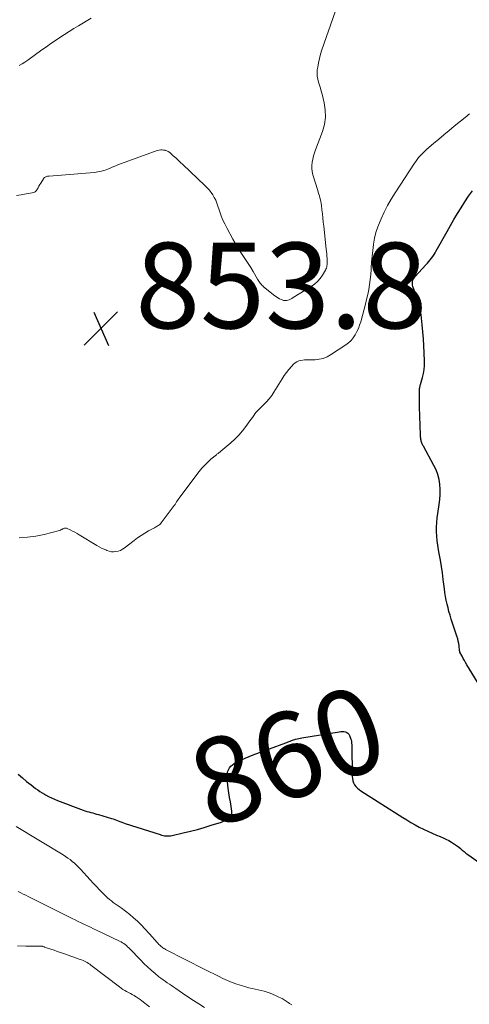
# Model space of a CAD drawing. Units: feet. Extents: x 1985000 to 1990036, y 590000 to 595001.
# Drawn here: x 1986343 to 1986448, y 591210 to 591440 of the extents above; entities that cross this region are included whole.
import ezdxf
from ezdxf.enums import TextEntityAlignment as Align

# ---------------------------------------------------------------- set-up
doc = ezdxf.new("R2010")
doc.units = ezdxf.units.FT
doc.header["$LTSCALE"] = 100
doc.header["$MEASUREMENT"] = 0
for name, color, linetype, lineweight in [('CONTOUR INDEX', 32, 'Continuous', 25), ('CONTOUR INDEX LABEL', 7, 'Continuous', 15), ('CONTOUR INTERMEDIATE', 40, 'Continuous', 15), ('SPOT ELEVATION', 7, 'Continuous', 15)]:
    doc.layers.add(name, color=color, linetype=linetype, lineweight=lineweight)
doc.styles.add('slant', font='romans.shx', dxfattribs={"oblique": 14.999978})

# ---------------------------------------------------------------- blocks, each defined once
blk = doc.blocks.new('SPOT')
at = {"layer": 'SPOT ELEVATION', "lineweight": 25}
for p, q in [((-3.95, -3.95), (3.86, 3.85)), ((-1.67, 3.81), (1.74, -3.97))]:
    blk.add_line(p, q, dxfattribs=at)

msp = doc.modelspace()

# ---------------------------------------------------------------- linework, layer by layer
at = {"layer": 'CONTOUR INDEX', "elevation": 860, "flags": 128}
for points in [[(1986452.26, 591281.43), (1986447.68, 591288.93), (1986447.38, 591289.42), (1986447.09, 591289.92), (1986446.82, 591290.42), (1986446.55, 591290.93), (1986446.06, 591291.86), (1986446.04, 591291.91), (1986446.03, 591291.96), (1986446.02, 591292), (1986446.01, 591292.05), (1986446, 591292.1), (1986446, 591292.16), (1986445.99, 591292.21), (1986445.99, 591292.26), (1986445.86, 591293.31), (1986445.78, 591293.88), (1986445.67, 591294.44), (1986445.53, 591295), (1986445.37, 591295.56), (1986444.04, 591299.6), (1986443.76, 591300.47), (1986443.5, 591301.34), (1986443.27, 591302.22), (1986443.04, 591303.1), (1986442.84, 591303.99), (1986442.67, 591304.88), (1986442.53, 591305.77), (1986442.42, 591306.67), (1986442.18, 591308.86), (1986442, 591310.37), (1986441.79, 591311.88), (1986441.53, 591313.37), (1986441.24, 591314.87), (1986441.06, 591315.75), (1986440.87, 591316.8), (1986440.72, 591317.86), (1986440.63, 591318.93), (1986440.58, 591320), (1986440.59, 591321.07), (1986440.63, 591322.14), (1986440.74, 591323.2), (1986440.89, 591324.27), (1986441.24, 591326.36), (1986441.39, 591327.52), (1986441.47, 591328.69), (1986441.46, 591329.86), (1986441.39, 591331.04), (1986441.2, 591332.19), (1986440.91, 591333.32), (1986440.5, 591334.4), (1986440, 591335.46), (1986437.52, 591339.96), (1986437.43, 591340.14), (1986437.33, 591340.32), (1986437.24, 591340.51), (1986437.16, 591340.69), (1986437.08, 591340.88), (1986437.02, 591341.08), (1986436.97, 591341.28), (1986436.94, 591341.48), (1986436.89, 591341.87), (1986436.88, 591341.95), (1986436.87, 591342.04), (1986436.86, 591342.13), (1986436.86, 591342.22), (1986436.86, 591342.3), (1986436.85, 591342.39), (1986436.85, 591342.48), (1986436.85, 591342.57), (1986436.63, 591349.16), (1986436.62, 591349.63), (1986436.6, 591350.1), (1986436.59, 591350.57), (1986436.58, 591351.05), (1986436.58, 591351.19), (1986436.58, 591351.59), (1986436.58, 591351.99), (1986436.59, 591352.39), (1986436.61, 591352.79), (1986436.64, 591353.34), (1986436.65, 591353.46), (1986436.66, 591353.59), (1986436.69, 591353.71), (1986436.71, 591353.83), (1986436.74, 591353.96), (1986436.77, 591354.08), (1986436.81, 591354.2), (1986436.84, 591354.32), (1986437.3, 591355.95), (1986437.52, 591356.89), (1986437.68, 591357.84), (1986437.75, 591358.8), (1986437.76, 591359.77), (1986437.69, 591361.77), (1986437.61, 591363.4), (1986437.52, 591365.03), (1986437.39, 591366.66), (1986437.24, 591368.28), (1986437.01, 591370.58), (1986436.95, 591371.06), (1986436.88, 591371.53), (1986436.79, 591371.99), (1986436.69, 591372.46), (1986436.57, 591372.92), (1986436.44, 591373.38), (1986436.3, 591373.83), (1986436.14, 591374.28), (1986435.07, 591377.26), (1986435, 591377.55), (1986434.96, 591377.84), (1986434.96, 591378.13), (1986435, 591378.42), (1986435.09, 591378.71), (1986435.2, 591378.98), (1986435.35, 591379.22), (1986435.54, 591379.46), (1986438.18, 591382.33), (1986438.51, 591382.7), (1986438.83, 591383.08), (1986439.14, 591383.46), (1986439.44, 591383.86), (1986439.73, 591384.26), (1986440.01, 591384.67), (1986440.27, 591385.09), (1986440.52, 591385.52), (1986443.07, 591390.08), (1986443.86, 591391.48), (1986444.66, 591392.86), (1986445.48, 591394.24), (1986446.31, 591395.6), (1986447.18, 591396.95), (1986448.07, 591398.28), (1986449, 591399.57)], [(1986342.95, 591263.35), (1986343.92, 591262.5), (1986344.91, 591261.68), (1986345.93, 591260.88), (1986347.01, 591260.06), (1986347.5, 591259.7), (1986348.01, 591259.35), (1986348.53, 591259.02), (1986349.06, 591258.7), (1986349.32, 591258.55), (1986350, 591258.19), (1986350.69, 591257.84), (1986351.39, 591257.53), (1986352.1, 591257.25), (1986358.08, 591255), (1986358.52, 591254.84), (1986358.96, 591254.69), (1986359.41, 591254.56), (1986359.87, 591254.44), (1986360.32, 591254.32), (1986360.78, 591254.2), (1986361.23, 591254.08), (1986361.68, 591253.95), (1986364.68, 591253.06), (1986365.09, 591252.93), (1986365.49, 591252.8), (1986365.9, 591252.65), (1986366.3, 591252.49), (1986366.69, 591252.33), (1986367.1, 591252.18), (1986367.5, 591252.03), (1986367.91, 591251.89), (1986376.07, 591249.26), (1986376.41, 591249.16), (1986376.76, 591249.08), (1986377.11, 591249.02), (1986377.46, 591248.97), (1986377.82, 591248.95), (1986378.17, 591248.96), (1986378.52, 591249), (1986378.87, 591249.06), (1986381.48, 591249.65), (1986383.12, 591250.04), (1986384.76, 591250.47), (1986386.38, 591250.94), (1986388, 591251.44), (1986390.38, 591252.21), (1986390.84, 591252.38), (1986391.29, 591252.58), (1986391.72, 591252.82), (1986392.14, 591253.08), (1986392.17, 591253.11), (1986392.51, 591253.44), (1986392.74, 591253.81), (1986392.84, 591254.24), (1986392.84, 591254.71), (1986392.64, 591255.83), (1986392.46, 591256.9), (1986392.29, 591257.97), (1986392.13, 591259.05), (1986391.98, 591260.12), (1986391.69, 591262.37), (1986391.66, 591262.9), (1986391.7, 591263.41), (1986391.82, 591263.91), (1986392, 591264.4), (1986392.26, 591264.85), (1986392.57, 591265.25), (1986392.96, 591265.58), (1986393.39, 591265.86), (1986394.18, 591266.28), (1986395.06, 591266.72), (1986395.95, 591267.13), (1986396.85, 591267.51), (1986397.76, 591267.87), (1986405.42, 591270.71), (1986405.68, 591270.81), (1986405.94, 591270.91), (1986406.2, 591271.01), (1986406.46, 591271.11), (1986406.72, 591271.21), (1986406.98, 591271.31), (1986407.24, 591271.39), (1986407.51, 591271.47), (1986407.7, 591271.52), (1986408.06, 591271.61), (1986408.43, 591271.7), (1986408.8, 591271.77), (1986409.17, 591271.84), (1986417.86, 591273.29), (1986418.22, 591273.33), (1986418.59, 591273.34), (1986418.96, 591273.31), (1986419.32, 591273.25), (1986419.64, 591273.12), (1986419.92, 591272.94), (1986420.14, 591272.68), (1986420.3, 591272.38), (1986420.6, 591271.57), (1986420.64, 591271.43), (1986420.68, 591271.28), (1986420.72, 591271.14), (1986420.74, 591270.99), (1986420.76, 591270.84), (1986420.78, 591270.7), (1986420.78, 591270.55), (1986420.79, 591270.4), (1986420.91, 591262.87), (1986420.96, 591262.36), (1986421.06, 591261.86), (1986421.24, 591261.38), (1986421.48, 591260.92), (1986421.78, 591260.5), (1986422.11, 591260.11), (1986422.5, 591259.77), (1986422.92, 591259.47), (1986432.71, 591253.29), (1986433.66, 591252.7), (1986434.61, 591252.13), (1986435.58, 591251.58), (1986436.56, 591251.04), (1986437.54, 591250.53), (1986438.54, 591250.04), (1986439.56, 591249.59), (1986440.59, 591249.17), (1986441.46, 591248.82), (1986442.13, 591248.54), (1986442.79, 591248.23), (1986443.43, 591247.89), (1986444.06, 591247.52), (1986444.34, 591247.35), (1986444.81, 591247.04), (1986445.27, 591246.72), (1986445.72, 591246.38), (1986446.15, 591246.02), (1986446.58, 591245.66), (1986447.02, 591245.31), (1986447.47, 591244.97), (1986447.92, 591244.63), (1986452.91, 591241.11)]]:
    msp.add_lwpolyline(points, dxfattribs=at)
at = {"layer": 'CONTOUR INTERMEDIATE', "flags": 128}
for points, elevation in [([(1986342.54, 591398.45), (1986343.65, 591398.64), (1986344.76, 591398.82), (1986346.22, 591399.06), (1986346.57, 591399.17), (1986346.88, 591399.33), (1986347.13, 591399.57), (1986347.34, 591399.87), (1986347.37, 591399.92), (1986347.57, 591400.29), (1986347.77, 591400.65), (1986347.98, 591401.01), (1986348.2, 591401.37), (1986348.82, 591402.34), (1986348.94, 591402.5), (1986349.08, 591402.63), (1986349.24, 591402.74), (1986349.42, 591402.83), (1986349.61, 591402.9), (1986349.8, 591402.95), (1986350, 591402.99), (1986350.2, 591403.01), (1986360.7, 591403.86), (1986361.13, 591403.9), (1986361.56, 591403.96), (1986361.98, 591404.05), (1986362.41, 591404.15), (1986362.82, 591404.27), (1986363.24, 591404.41), (1986363.64, 591404.56), (1986364.05, 591404.72), (1986364.24, 591404.8), (1986364.73, 591405.01), (1986365.23, 591405.21), (1986365.73, 591405.4), (1986366.23, 591405.59), (1986374.52, 591408.64), (1986374.85, 591408.76), (1986375.18, 591408.86), (1986375.52, 591408.96), (1986375.86, 591409.04), (1986376.2, 591409.1), (1986376.54, 591409.11), (1986376.87, 591409.08), (1986377.21, 591409.01), (1986377.28, 591408.99), (1986377.64, 591408.87), (1986377.98, 591408.71), (1986378.3, 591408.5), (1986378.6, 591408.27), (1986379.15, 591407.76), (1986379.71, 591407.24), (1986380.27, 591406.72), (1986380.83, 591406.2), (1986381.39, 591405.67), (1986386.53, 591400.79), (1986387.03, 591400.28), (1986387.51, 591399.75), (1986387.95, 591399.18), (1986388.36, 591398.59), (1986388.72, 591397.98), (1986389.05, 591397.35), (1986389.32, 591396.69), (1986389.56, 591396.01), (1986389.84, 591395.12), (1986390.22, 591393.99), (1986390.65, 591392.89), (1986391.15, 591391.82), (1986391.69, 591390.77), (1986393.06, 591388.29), (1986393.62, 591387.32), (1986394.19, 591386.36), (1986394.79, 591385.41), (1986395.41, 591384.48), (1986396.02, 591383.55), (1986396.63, 591382.61), (1986397.21, 591381.65), (1986397.78, 591380.69), (1986398.81, 591378.91), (1986398.95, 591378.67), (1986399.11, 591378.44), (1986399.27, 591378.21), (1986399.44, 591377.98), (1986399.62, 591377.77), (1986399.81, 591377.56), (1986400.01, 591377.37), (1986400.23, 591377.18), (1986402.84, 591375.06), (1986403.2, 591374.8), (1986403.57, 591374.55), (1986403.96, 591374.34), (1986404.36, 591374.16), (1986404.53, 591374.09), (1986404.86, 591373.99), (1986405.2, 591373.94), (1986405.53, 591373.96), (1986405.87, 591374.03), (1986406.21, 591374.14), (1986406.54, 591374.28), (1986406.85, 591374.44), (1986407.16, 591374.62), (1986411.32, 591377.22), (1986412.08, 591377.77), (1986412.78, 591378.39), (1986413.39, 591379.09), (1986413.94, 591379.86), (1986414.64, 591381.01), (1986414.78, 591381.25), (1986414.89, 591381.51), (1986414.97, 591381.78), (1986415.02, 591382.05), (1986415.06, 591382.33), (1986415.08, 591382.62), (1986415.08, 591382.9), (1986415.07, 591383.18), (1986415.04, 591383.73), (1986415, 591384.28), (1986414.96, 591384.83), (1986414.91, 591385.39), (1986414.85, 591385.94), (1986414.26, 591391.3), (1986414.15, 591392.26), (1986414.05, 591393.22), (1986413.95, 591394.18), (1986413.84, 591395.14), (1986413.74, 591396.18), (1986413.68, 591396.62), (1986413.6, 591397.06), (1986413.5, 591397.49), (1986413.38, 591397.92), (1986413.25, 591398.35), (1986413.12, 591398.78), (1986412.99, 591399.21), (1986412.86, 591399.63), (1986411.71, 591403.31), (1986411.54, 591404.04), (1986411.45, 591404.76), (1986411.46, 591405.5), (1986411.55, 591406.23), (1986411.71, 591406.97), (1986411.9, 591407.69), (1986412.13, 591408.41), (1986412.37, 591409.12), (1986413.98, 591413.41), (1986414.43, 591415.07), (1986414.68, 591416.74), (1986414.62, 591418.43), (1986414.36, 591420.13), (1986413.86, 591422.13), (1986413.67, 591422.84), (1986413.47, 591423.54), (1986413.26, 591424.24), (1986413.03, 591424.93), (1986412.85, 591425.63), (1986412.73, 591426.34), (1986412.71, 591427.05), (1986412.76, 591427.77), (1986412.85, 591428.4), (1986413.03, 591429.44), (1986413.24, 591430.46), (1986413.52, 591431.47), (1986413.83, 591432.47), (1986416.91, 591441.32)], 852), ([(1986359.98, 591439.85), (1986357.01, 591438.1), (1986355.91, 591437.44), (1986354.82, 591436.76), (1986353.75, 591436.07), (1986352.67, 591435.37), (1986351.61, 591434.65), (1986350.56, 591433.93), (1986349.51, 591433.19), (1986348.46, 591432.45), (1986345.17, 591430.07), (1986344.51, 591429.62), (1986343.83, 591429.19), (1986343.13, 591428.8)], 852), ([(1986343.13, 591318.58), (1986345.09, 591318.67), (1986347.03, 591318.94), (1986348.96, 591319.34), (1986352.6, 591320.28), (1986352.7, 591320.31), (1986352.8, 591320.35), (1986352.9, 591320.4), (1986353, 591320.45), (1986353.09, 591320.5), (1986353.19, 591320.55), (1986353.28, 591320.6), (1986353.38, 591320.65), (1986353.58, 591320.74), (1986353.78, 591320.8), (1986353.98, 591320.82), (1986354.18, 591320.79), (1986354.38, 591320.73), (1986355.07, 591320.4), (1986355.61, 591320.13), (1986356.15, 591319.85), (1986356.68, 591319.56), (1986357.2, 591319.26), (1986361.33, 591316.77), (1986361.86, 591316.46), (1986362.41, 591316.17), (1986362.97, 591315.9), (1986363.53, 591315.64), (1986363.66, 591315.59), (1986364.17, 591315.42), (1986364.69, 591315.31), (1986365.22, 591315.29), (1986365.76, 591315.33), (1986366.28, 591315.45), (1986366.79, 591315.62), (1986367.26, 591315.87), (1986367.71, 591316.17), (1986370, 591317.94), (1986370.82, 591318.54), (1986371.65, 591319.12), (1986372.51, 591319.66), (1986373.39, 591320.17), (1986374.75, 591320.92), (1986374.96, 591321.03), (1986375.18, 591321.15), (1986375.39, 591321.27), (1986375.6, 591321.4), (1986375.8, 591321.53), (1986375.99, 591321.68), (1986376.16, 591321.85), (1986376.32, 591322.03), (1986379.14, 591325.81), (1986379.35, 591326.09), (1986379.55, 591326.37), (1986379.74, 591326.66), (1986379.92, 591326.95), (1986380.11, 591327.24), (1986380.3, 591327.52), (1986380.5, 591327.81), (1986380.7, 591328.08), (1986385.17, 591334), (1986385.8, 591334.78), (1986386.47, 591335.52), (1986387.18, 591336.22), (1986387.93, 591336.89), (1986389.21, 591337.96), (1986389.34, 591338.06), (1986389.47, 591338.17), (1986389.61, 591338.27), (1986389.74, 591338.37), (1986389.88, 591338.47), (1986390.01, 591338.57), (1986390.14, 591338.67), (1986390.27, 591338.78), (1986392.55, 591340.71), (1986393.51, 591341.59), (1986394.43, 591342.52), (1986395.28, 591343.51), (1986396.08, 591344.54), (1986397.04, 591345.87), (1986397.33, 591346.27), (1986397.62, 591346.67), (1986397.91, 591347.07), (1986398.2, 591347.46), (1986398.5, 591347.85), (1986398.82, 591348.23), (1986399.15, 591348.58), (1986399.5, 591348.93), (1986400.2, 591349.59), (1986400.88, 591350.28), (1986401.52, 591351), (1986402.11, 591351.78), (1986402.65, 591352.58), (1986404.55, 591355.67), (1986405.04, 591356.42), (1986405.56, 591357.14), (1986406.12, 591357.84), (1986406.71, 591358.51), (1986407.23, 591359.07), (1986407.61, 591359.39), (1986408.01, 591359.67), (1986408.47, 591359.85), (1986408.95, 591359.98), (1986409.79, 591360.13), (1986409.88, 591360.14), (1986409.96, 591360.14), (1986410.04, 591360.14), (1986410.13, 591360.13), (1986410.21, 591360.13), (1986410.3, 591360.12), (1986410.38, 591360.12), (1986410.46, 591360.12), (1986412.27, 591360.14), (1986413.22, 591360.24), (1986414.15, 591360.44), (1986415.03, 591360.79), (1986415.87, 591361.26), (1986419.4, 591363.6), (1986420.05, 591364.1), (1986420.64, 591364.65), (1986421.16, 591365.27), (1986421.61, 591365.95), (1986422, 591366.68), (1986422.35, 591367.42), (1986422.64, 591368.19), (1986422.89, 591368.97), (1986423.71, 591371.93), (1986424.01, 591373.07), (1986424.28, 591374.21), (1986424.53, 591375.36), (1986424.75, 591376.51), (1986424.94, 591377.68), (1986425.1, 591378.84), (1986425.22, 591380.01), (1986425.31, 591381.18), (1986425.33, 591381.56), (1986425.43, 591382.93), (1986425.55, 591384.29), (1986425.7, 591385.66), (1986425.87, 591387.01), (1986425.88, 591387.09), (1986426.12, 591388.48), (1986426.44, 591389.84), (1986426.88, 591391.16), (1986427.4, 591392.47), (1986427.65, 591393.03), (1986428.39, 591394.59), (1986429.18, 591396.11), (1986430.03, 591397.6), (1986430.93, 591399.07), (1986435.42, 591405.99), (1986435.73, 591406.44), (1986436.06, 591406.89), (1986436.4, 591407.32), (1986436.76, 591407.74), (1986437.14, 591408.14), (1986437.53, 591408.54), (1986437.93, 591408.91), (1986438.34, 591409.28), (1986439.89, 591410.62), (1986441.1, 591411.64), (1986442.3, 591412.65), (1986443.52, 591413.66), (1986444.74, 591414.66), (1986447.64, 591417), (1986447.98, 591417.28), (1986448.32, 591417.55)], 856), ([(1986342.47, 591251.16), (1986353.44, 591244.53), (1986353.99, 591244.18), (1986354.53, 591243.81), (1986355.05, 591243.43), (1986355.57, 591243.02), (1986356.06, 591242.59), (1986356.55, 591242.15), (1986357.01, 591241.69), (1986357.46, 591241.22), (1986359.74, 591238.7), (1986360.46, 591237.91), (1986361.19, 591237.13), (1986361.94, 591236.36), (1986362.69, 591235.6), (1986363.41, 591234.88), (1986363.82, 591234.5), (1986364.24, 591234.13), (1986364.68, 591233.78), (1986365.13, 591233.46), (1986365.59, 591233.14), (1986366.06, 591232.81), (1986366.51, 591232.49), (1986366.97, 591232.16), (1986368.02, 591231.39), (1986368.97, 591230.65), (1986369.89, 591229.88), (1986370.77, 591229.05), (1986371.62, 591228.18), (1986374.33, 591225.25), (1986374.63, 591224.92), (1986374.93, 591224.59), (1986375.23, 591224.26), (1986375.53, 591223.93), (1986375.8, 591223.62), (1986375.97, 591223.45), (1986376.14, 591223.28), (1986376.33, 591223.12), (1986376.52, 591222.97), (1986376.72, 591222.83), (1986376.92, 591222.7), (1986377.13, 591222.58), (1986377.35, 591222.46), (1986386.51, 591217.8), (1986387.56, 591217.27), (1986388.61, 591216.74), (1986389.66, 591216.22), (1986390.71, 591215.7), (1986391.78, 591215.21), (1986392.86, 591214.76), (1986393.96, 591214.37), (1986395.08, 591214.01), (1986396.1, 591213.72), (1986396.8, 591213.53), (1986397.52, 591213.35), (1986398.24, 591213.2), (1986398.96, 591213.06), (1986399.67, 591212.91), (1986400.38, 591212.72), (1986401.08, 591212.49), (1986401.76, 591212.23), (1986403.02, 591211.7), (1986403.78, 591211.36), (1986404.53, 591210.98), (1986405.25, 591210.56), (1986405.95, 591210.11), (1986406.3, 591209.87), (1986406.82, 591209.52)], 864), ([(1986342.95, 591236.02), (1986343.53, 591235.71), (1986344.11, 591235.4), (1986344.7, 591235.1), (1986345.28, 591234.8), (1986355.52, 591229.69), (1986356.23, 591229.34), (1986356.95, 591228.99), (1986357.66, 591228.65), (1986358.38, 591228.31), (1986359.1, 591227.98), (1986359.81, 591227.64), (1986360.53, 591227.31), (1986361.24, 591226.97), (1986366.62, 591224.39), (1986366.96, 591224.22), (1986367.28, 591224.03), (1986367.59, 591223.82), (1986367.9, 591223.59), (1986368.19, 591223.35), (1986368.47, 591223.1), (1986368.75, 591222.84), (1986369.01, 591222.57), (1986371.45, 591220.03), (1986372.28, 591219.2), (1986373.13, 591218.38), (1986374.01, 591217.6), (1986374.91, 591216.84), (1986375.8, 591216.1), (1986376.27, 591215.73), (1986376.75, 591215.36), (1986377.24, 591215.02), (1986377.73, 591214.68), (1986378.23, 591214.35), (1986378.74, 591214.01), (1986379.24, 591213.68), (1986379.73, 591213.34), (1986381.29, 591212.29), (1986382.57, 591211.43), (1986383.85, 591210.57), (1986385.13, 591209.73), (1986386.42, 591208.89)], 868), ([(1986342.78, 591223.28), (1986344.72, 591223.25), (1986348.57, 591223.19), (1986348.59, 591223.19), (1986348.61, 591223.18), (1986348.63, 591223.18), (1986348.65, 591223.17), (1986348.73, 591223.15), (1986348.75, 591223.15), (1986348.76, 591223.14), (1986348.78, 591223.13), (1986348.8, 591223.13), (1986348.93, 591223.07), (1986349.02, 591223.04), (1986349.1, 591223.01), (1986349.18, 591222.98), (1986349.27, 591222.95), (1986350.57, 591222.51), (1986351.31, 591222.26), (1986352.04, 591222.01), (1986352.78, 591221.76), (1986353.51, 591221.5), (1986357.42, 591220.13), (1986357.75, 591220), (1986358.08, 591219.87), (1986358.4, 591219.72), (1986358.72, 591219.55), (1986359.03, 591219.38), (1986359.33, 591219.19), (1986359.63, 591218.99), (1986359.92, 591218.78), (1986366.55, 591213.72), (1986366.96, 591213.43), (1986367.37, 591213.15), (1986367.8, 591212.89), (1986368.24, 591212.65), (1986368.68, 591212.41), (1986369.13, 591212.18), (1986369.56, 591211.93), (1986370, 591211.68), (1986370.05, 591211.66), (1986370.5, 591211.38), (1986370.94, 591211.09), (1986371.37, 591210.79), (1986371.79, 591210.46), (1986373.56, 591209.04)], 872)]:
    msp.add_lwpolyline(points, dxfattribs=dict(at, elevation=elevation))

# ---------------------------------------------------------------- block references
at = {"layer": 'SPOT ELEVATION'}
msp.add_blockref('SPOT', (1986362.28, 591367.45, 853.81), dxfattribs=at)

# ---------------------------------------------------------------- texts
at = {"layer": 'CONTOUR INDEX LABEL', "style": 'slant', "oblique": 15}
msp.add_text('860', height=20, rotation=20.6177, dxfattribs=at).set_placement((1986405.8, 591267.65, 860), align=Align.MIDDLE_CENTER)
at = {"layer": 'SPOT ELEVATION', "style": 'slant', "oblique": 15}
msp.add_text('853.8', height=20, dxfattribs=at).set_placement((1986370.28, 591367.45, 853.81))

doc.saveas('drawing.dxf')
